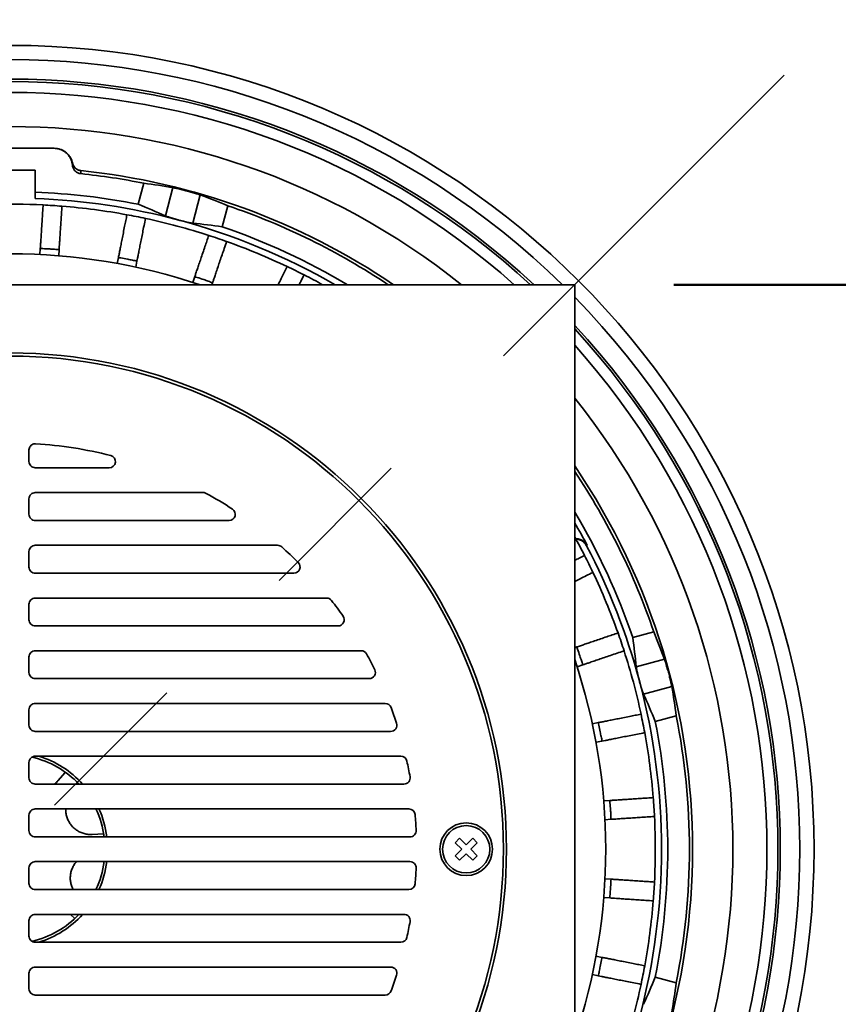
# Model space of a CAD drawing. Units: inches. Extents: x 0.1 to 8.4, y 0.1 to 10.9.
# Drawn here: x 1.6 to 2.1, y 8.4 to 9 of the extents above; entities that cross this region are included whole.
import ezdxf

# ---------------------------------------------------------------- set-up
doc = ezdxf.new("R2010")
doc.units = ezdxf.units.IN
doc.header["$MEASUREMENT"] = 0
doc.linetypes.add('PHANTOM', pattern=[0.5, 0.25, -0.05, 0.05, -0.05, 0.05, -0.05])
doc.layers.add('WALL', color=7, linetype='Continuous', lineweight=50)
doc.styles.add('SLDTEXTSTYLE0', font='TXT', dxfattribs={"width": 0.605})
doc.dimstyles.new('SLDDIMSTYLE1', dxfattribs={"dimtxt": 0.101115, "dimasz": 0.1, "dimexe": 0, "dimexo": 0.0625, "dimgap": 0.025279, "dimtad": 0, "dimtih": 1, "dimtoh": 1, "dimdec": 6, "dimlfac": 16, "dimrnd": 1e-09, "dimzin": 12, "dimdsep": 46, "dimlunit": 5, "dimtxsty": 'SLDTEXTSTYLE0', "dimsah": 1, "dimcen": 0.09, "dimadec": 0, "dimazin": 3, "dimtfac": 1, "dimtdec": 3, "dimtofl": 0, "dimtmove": 0, "dimatfit": 3, "dimfxl": 0, "dimfrac": 2, "dimtolj": 1, "dimtzin": 12, "dimarcsym": 0})

# ---------------------------------------------------------------- blocks, each defined once
blk = doc.blocks.new('_D_1')
at = {"layer": 'WALL'}
for p, q in [((3.09701, 9.17736), (3.06229, 9.17736)), ((3.06229, 9.17736), (3.06229, 9.02207)), ((3.32849, 9.17736), (3.36321, 9.17736)), ((3.36321, 9.17736), (3.36321, 9.02207)), ((2.95819, 9.09971), (2.83319, 9.09971)), ((2.83319, 9.09971), (2.83319, 8.82929)), ((3.06229, 9.02207), (3.09701, 9.02207)), ((3.36321, 9.02207), (3.32849, 9.02207)), ((2.01818, 8.82929), (2.95819, 8.82929)), ((2.83319, 8.11835), (2.83319, 8.82929)), ((2.01818, 8.11835), (2.95819, 8.11835))]:
    blk.add_line(p, q, dxfattribs=at)
for points in [[(2.83319, 8.82929), (2.81819, 8.72929), (2.84819, 8.72929)], [(2.83319, 8.11835), (2.84819, 8.21835), (2.81819, 8.21835)]]:
    blk.add_solid(points, dxfattribs=at)
at = {"layer": 'WALL', "attachment_point": 1, "style": 'SLDTEXTSTYLE0'}
for s, insert, char_height in [('11 3/8', (3.02756, 9.33478), 0.104167), ('SQ.', (3.45243, 9.33478), 0.104167), ('289', (3.09701, 9.15635), 0.104167), ('PROMENADE TOP', (3.02756, 8.97791), 0.1041667)]:
    blk.add_mtext(s, dxfattribs=dict(at, insert=insert, char_height=char_height))

msp = doc.modelspace()

# ---------------------------------------------------------------- linework, layer by layer
at = {"color": 7, "linetype": 'PHANTOM', "lineweight": 18}
msp.add_line((0.85021521, 7.72381918), (2.35021521, 9.22381918), dxfattribs=at)
at = {"color": 7, "linetype": 'Continuous', "lineweight": 35}
for p, q in [((1.62762967, 8.91522541), (1.57280075, 8.91522541)), ((1.61584021, 8.90155356), (1.58459022, 8.90155356)), ((1.61584021, 8.90155356), (1.61584021, 8.88758677)), ((1.64453306, 8.9012151), (1.64453034, 8.89925173)), ((1.68428254, 8.89321086), (1.68073651, 8.87997687)), ((1.61584021, 8.88758677), (1.61584021, 8.88367771)), ((1.7026257, 8.8904486), (1.69786381, 8.87267699)), ((1.71507794, 8.86806449), (1.71983984, 8.8858361)), ((1.73356057, 8.86582271), (1.73710661, 8.8790567)), ((1.61906315, 8.85216615), (1.61881353, 8.8483577)), ((1.63091272, 8.85138949), (1.6306631, 8.84758104)), ((1.66828609, 8.84646921), (1.6675415, 8.84272591)), ((1.67993292, 8.84415249), (1.67918832, 8.84040919)), ((1.71634432, 8.83439608), (1.71511751, 8.83078199)), ((1.72758912, 8.83057901), (1.72715086, 8.82928792)), ((1.95568397, 8.82928792), (1.24474645, 8.82928792)), ((1.95568397, 8.11835044), (1.95568397, 8.82928792)), ((1.61193396, 8.72528922), (1.61193396, 8.7179598)), ((1.66247059, 8.71405356), (1.61587061, 8.71405356)), ((1.61193396, 8.6945223), (1.61193396, 8.68475668)), ((1.72174919, 8.69842855), (1.61587061, 8.69842855)), ((1.738004, 8.68085043), (1.61587061, 8.68085043)), ((1.76851294, 8.66522544), (1.61587061, 8.66522544)), ((1.96353971, 8.66519379), (1.96311669, 8.66494916)), ((1.61193396, 8.66131918), (1.61193396, 8.65155355)), ((1.77879536, 8.64764731), (1.61587061, 8.64764731)), ((1.79939567, 8.6320223), (1.61587061, 8.6320223)), ((1.61193396, 8.62811605), (1.61193396, 8.61835043)), ((1.80659132, 8.61444417), (1.61587061, 8.61444417)), ((2.00545271, 8.61071057), (1.99221876, 8.60716454)), ((1.95697502, 8.60119308), (1.95568397, 8.60075482)), ((1.61193396, 8.59491293), (1.61193396, 8.58514731)), ((1.82116018, 8.59881918), (1.61587061, 8.59881918)), ((1.96079213, 8.58994828), (1.95717804, 8.58872147)), ((2.01223211, 8.5934438), (1.9944605, 8.58868191)), ((1.82623829, 8.58124105), (1.61587061, 8.58124105)), ((2.01684465, 8.57622967), (1.999073, 8.57146777)), ((1.83634149, 8.56561605), (1.61587061, 8.56561605)), ((1.61193396, 8.5617098), (1.61193396, 8.55194418)), ((2.01960691, 8.5578865), (2.00637292, 8.55434047)), ((1.97054854, 8.55353687), (1.96680524, 8.55279229)), ((1.83974989, 8.54803793), (1.61587061, 8.54803793)), ((1.97286522, 8.54189005), (1.96912193, 8.54114546)), ((1.84616166, 8.53241293), (1.61587061, 8.53241293)), ((1.61193396, 8.52850668), (1.61193396, 8.51874105)), ((1.63007439, 8.51687218), (1.63478885, 8.52224799)), ((1.84813134, 8.5148348), (1.61587061, 8.5148348)), ((1.97778554, 8.50451668), (1.97397709, 8.50426706)), ((1.61193396, 8.49530355), (1.61193396, 8.48553793)), ((1.85125066, 8.4992098), (1.61587061, 8.4992098)), ((1.9785622, 8.49266711), (1.97475375, 8.49241749)), ((1.65177191, 8.48314862), (1.65891971, 8.48361711)), ((1.85189566, 8.48163168), (1.61587061, 8.48163168)), ((1.88321453, 8.48075766), (1.8803861, 8.47792924)), ((1.8803861, 8.47792924), (1.88449616, 8.47381918)), ((1.8873246, 8.4766476), (1.88321453, 8.48075766)), ((1.89143465, 8.48075766), (1.8873246, 8.4766476)), ((1.89015301, 8.47381918), (1.89426308, 8.47792924)), ((1.89426308, 8.47792924), (1.89143465, 8.48075766)), ((1.88449616, 8.47381918), (1.8803861, 8.46970912)), ((1.88321453, 8.46688069), (1.8873246, 8.47099075)), ((1.8873246, 8.47099075), (1.89143465, 8.46688069)), ((1.89426308, 8.46970912), (1.89015301, 8.47381918)), ((1.85189566, 8.46600668), (1.61587061, 8.46600668)), ((1.8803861, 8.46970912), (1.88321453, 8.46688069)), ((1.89143465, 8.46688069), (1.89426308, 8.46970912)), ((1.61193396, 8.46210043), (1.61193396, 8.4523348)), ((1.9785622, 8.45497125), (1.97475375, 8.45522086)), ((1.85125066, 8.44842855), (1.61587061, 8.44842855)), ((1.97778554, 8.44312167), (1.97397709, 8.44337129)), ((1.84813134, 8.43280355), (1.61587061, 8.43280355)), ((1.64084726, 8.43028854), (1.63797943, 8.43280355)), ((1.61193396, 8.4288973), (1.61193396, 8.41913168)), ((1.84616166, 8.41522543), (1.61587061, 8.41522543)), ((1.97286522, 8.40574831), (1.96912193, 8.40649289)), ((1.61193396, 8.39569417), (1.61193396, 8.38592855)), ((1.83974989, 8.39960043), (1.61587061, 8.39960043)), ((1.97054854, 8.39410148), (1.96680524, 8.39484607)), ((2.01960691, 8.38975185), (2.00637292, 8.39329788)), ((1.83634149, 8.3820223), (1.61587061, 8.3820223))]:
    msp.add_line(p, q, dxfattribs=at)
for centre, radius in [((1.60021521, 8.47381918), 0.50622821), ((1.60021521, 8.47381918), 0.3125), ((1.60021521, 8.47381918), 0.31054688), ((1.88732459, 8.47381918), 0.01659375), ((1.88732459, 8.47381918), 0.01490625)]:
    msp.add_circle(centre, radius, dxfattribs=at)
at = {"color": 8, "linetype": 'Continuous', "lineweight": 35}
for radius, start, end in [(0.49725112, 45.63235486, 134.36764514), (0.48496042, 47.13723027, 132.86276973), (0.48346424, 47.3286362, 90), (0.49725112, 315.63235486, 44.36764514), (0.48496042, 317.13723027, 42.86276973), (0.48346424, 317.3286362, 42.6713638)]:
    msp.add_arc((1.60021521, 8.47381918), radius, start, end, dxfattribs=at)
at = {"color": 7, "linetype": 'Continuous', "lineweight": 35}
for centre, radius, start, end in [((1.60021521, 8.47381918), 0.4765625, 48.23660148, 131.76339852), ((1.60021521, 8.47381918), 0.45507813, 51.36285815, 128.63714185), ((1.60021521, 8.47381918), 0.42773438, 78.66524322, 84.05323972), ((1.60021521, 8.47381918), 0.4296875, 55.81959198, 84.08000251), ((1.60021521, 8.47381918), 0.4140625, 78.78643906, 87.83738165), ((1.60021521, 8.47381918), 0.40625, 87.08742967, 91.82141249), ((1.60021521, 8.47381918), 0.41015625, 75, 87.81677535), ((1.60021521, 8.47381918), 0.40625, 85.41257033, 87.08742967), ((1.60021521, 8.47381918), 0.42773438, 56.20677346, 71.33475678), ((1.60021521, 8.47381918), 0.40625, 79.58742967, 85.41257033), ((1.60021521, 8.47381918), 0.40625, 77.91257033, 79.58742967), ((1.60021521, 8.47381918), 0.40625, 72.08742967, 77.91257033), ((1.60021521, 8.47381918), 0.41015625, 60.07356513, 75), ((1.60021521, 8.47381918), 0.40625, 70.41257033, 72.08742967), ((1.60021521, 8.47381918), 0.4140625, 59.14752384, 71.21356094), ((1.60021521, 8.47381918), 0.40625, 64.58742967, 70.41257033), ((1.60021521, 8.47381918), 0.375, 71.42665028, 108.57334972), ((1.60021521, 8.47381918), 0.40625, 62.91257033, 64.58742967), ((1.60021521, 8.47381918), 0.40625, 61.04497563, 62.91257033), ((1.60021521, 8.47381918), 0.4765625, 318.23660148, 41.76339852), ((1.60021521, 8.47381918), 0.45507813, 321.36285815, 38.63714185), ((1.60021521, 8.47381918), 0.25585938, 75.69455364, 86.43756549), ((1.6624706, 8.7179598), 0.00390625, 270, 75.69455364), ((1.60021521, 8.47381918), 0.4296875, 325.81959198, 34.18040802), ((1.60021521, 8.47381918), 0.42773438, 18.66524322, 33.79322654), ((1.72174919, 8.6945223), 0.00390625, 61.15986379, 90), ((1.60021521, 8.47381918), 0.25585938, 56.84659158, 61.15986379), ((1.738004, 8.68475668), 0.00390625, 270, 56.84659158), ((1.60021521, 8.47381918), 0.4140625, 18.78643906, 30.85247616), ((1.60021521, 8.47381918), 0.41064453, 27.77720959, 30.04457546), ((1.60021521, 8.47381918), 0.40625, 27.08742967, 28.95502437), ((1.76851295, 8.66131918), 0.00390625, 48.08923405, 90), ((1.60021521, 8.47381918), 0.25585938, 44.86399905, 48.08923405), ((1.60021521, 8.47381918), 0.41015625, 15, 27.77451086), ((1.60021521, 8.47381918), 0.40625, 25.41257033, 27.08742967), ((1.77879536, 8.65155355), 0.00390625, 270, 44.86399905), ((1.60021521, 8.47381918), 0.40625, 19.58742967, 25.41257033), ((1.79939566, 8.62811605), 0.00390625, 37.76346636, 90), ((1.60021521, 8.47381918), 0.25585938, 35.00468468, 37.76346636), ((1.80659132, 8.61835043), 0.00390625, 270, 35.00468468), ((1.60021521, 8.47381918), 0.40625, 17.91257033, 19.58742967), ((1.82116019, 8.59491293), 0.00390625, 28.72591315, 90), ((1.60021521, 8.47381918), 0.25585938, 26.2226465, 28.72591315), ((1.60021521, 8.47381918), 0.40625, 12.08742967, 17.91257033), ((1.60021521, 8.47381918), 0.375, 341.42665028, 18.57334972), ((1.82623828, 8.5851473), 0.00390625, 270, 26.2226465), ((1.60021521, 8.47381918), 0.41015625, 345, 15), ((1.83634148, 8.5617098), 0.00390625, 20.41621013, 90), ((1.60021521, 8.47381918), 0.25585938, 18.06390223, 20.41621013), ((1.60021521, 8.47381918), 0.40625, 10.41257033, 12.08742967), ((1.60021521, 8.47381918), 0.42773437, 348.66524322, 11.33475678), ((1.83974989, 8.55194418), 0.00390625, 270, 18.06390223), ((1.60021521, 8.47381918), 0.4140625, 348.78643906, 11.21356094), ((1.60021521, 8.47381918), 0.40625, 4.58742967, 10.41257033), ((1.60021521, 8.47381918), 0.05957031, 43.51343058, 76.82849325), ((1.60021521, 8.47381918), 0.06126409, 42.02762225, 73.02114072), ((1.84616166, 8.52850668), 0.00390625, 12.5360744, 90), ((1.60021521, 8.47381918), 0.25585938, 10.27043928, 12.5360744), ((1.84813133, 8.51874105), 0.00390625, 270, 10.27043928), ((1.60021521, 8.47381918), 0.40625, 2.91257033, 4.58742967), ((1.60021521, 8.47381918), 0.05957031, 7.50979806, 25.22851212), ((1.60021521, 8.47381918), 0.06126409, 7.32640281, 24.48439846), ((1.85125067, 8.49530355), 0.00390625, 4.89162688, 90), ((1.60021521, 8.47381918), 0.25585938, 2.66588176, 4.89162688), ((1.60021521, 8.47381918), 0.40625, 357.08742967, 2.91257033), ((1.85189566, 8.48553793), 0.00390625, 270, 2.66588176), ((1.60021521, 8.47381918), 0.05957031, 334.77148788, 352.46409066), ((1.60021521, 8.47381918), 0.06126409, 335.51560154, 352.67359719), ((1.85189566, 8.46210043), 0.00390625, 357.33411824, 90), ((1.60021521, 8.47381918), 0.25585938, 355.10837312, 357.33411824), ((1.85125067, 8.4523348), 0.00390625, 270, 355.10837312), ((1.60021521, 8.47381918), 0.40625, 355.41257033, 357.08742967), ((1.60021521, 8.47381918), 0.40625, 349.58742967, 355.41257033), ((1.60021521, 8.47381918), 0.05957031, 283.17150675, 316.48656942), ((1.60021521, 8.47381918), 0.06126409, 286.97885928, 317.97237775), ((1.84813133, 8.4288973), 0.00390625, 349.72956072, 90), ((1.60021521, 8.47381918), 0.25585938, 347.4639256, 349.72956072), ((1.84616166, 8.41913168), 0.00390625, 270, 347.4639256), ((1.83974989, 8.39569418), 0.00390625, 341.93609777, 90), ((1.60021521, 8.47381918), 0.40625, 347.91257033, 349.58742967), ((1.60021521, 8.47381918), 0.25585937, 339.58378987, 341.93609777), ((1.83634148, 8.38592855), 0.00390625, 270, 339.58378987), ((1.60021521, 8.47381918), 0.40625, 342.08742967, 347.91257033)]:
    msp.add_arc(centre, radius, start, end, dxfattribs=at)
for centre, major_axis, ratio, start_param, end_param in [((1.62956415, 8.46595515), (0.41708342, -0.11175716), 0.997521166, 1.661925794, 1.704890437), ((1.57086628, 8.4816832), (0.41708342, -0.11175716), 0.997521166, 1.436702216, 1.47966686), ((1.52417761, 8.49419339), (0.40917564, -0.10963828), 0.982581683, 1.405245087, 1.449215192), ((1.67625282, 8.45344496), (0.40917564, -0.10963828), 0.982581683, 1.692377461, 1.736347567), ((1.61587061, 8.7179598), (-0.00393665, 0), 0.992277877, 0, 1.570796327), ((1.61587061, 8.6945223), (0.00393665, 0), 0.992277877, 1.570796327, 3.141592654), ((1.61587061, 8.68475668), (-0.00393665, 0), 0.992277877, 0, 1.570796327), ((1.61587061, 8.66131918), (0.00393665, 0), 0.992277877, 1.570796327, 3.141592654), ((1.61587061, 8.65155355), (-0.00393665, 0), 0.992277877, 0, 1.570796327), ((1.61587061, 8.62811605), (0.00393665, 0), 0.992277877, 1.570796327, 3.141592654), ((1.61587061, 8.61835043), (-0.00393665, 0), 0.992277877, 0, 1.570796327), ((1.579841, 8.54985678), (-0.10963828, 0.40917564), 0.982581683, 4.54683774, 4.590807846), ((1.60807924, 8.44447024), (-0.11175716, 0.41708342), 0.997521166, 4.803518447, 4.846483091), ((1.61587061, 8.59491293), (0.00393665, 0), 0.992277877, 1.570796327, 3.141592654), ((1.61587061, 8.5851473), (-0.00393665, 0), 0.992277877, 0, 1.570796327), ((1.59235119, 8.50316811), (-0.11175716, 0.41708342), 0.997521166, 4.57829487, 4.621259514), ((1.62058943, 8.39778158), (-0.10963828, 0.40917564), 0.982581683, 4.833970115, 4.87794022), ((1.61587061, 8.5617098), (0.00393665, 0), 0.992277877, 1.570796327, 3.141592654), ((1.61587061, 8.55194418), (-0.00393665, 0), 0.992277877, 0, 1.570796327), ((1.61587061, 8.52850668), (0.00393665, 0), 0.992277877, 1.570796327, 3.141592654), ((1.61587061, 8.51874105), (-0.00393665, 0), 0.992277877, 0, 1.570796327), ((1.61587061, 8.49530355), (0.00393665, 0), 0.992277877, 1.570796327, 3.141592654), ((1.61587061, 8.48553793), (-0.00393665, 0), 0.992277877, 0, 1.570796327), ((1.61587061, 8.46210043), (0.00393665, 0), 0.992277877, 1.570796327, 3.141592654), ((1.61587061, 8.4523348), (-0.00393665, 0), 0.992277877, 0, 1.570796327), ((1.61587061, 8.4288973), (0.00393665, 0), 0.992277877, 1.570796327, 3.141592654), ((1.61587061, 8.41913168), (-0.00393665, 0), 0.992277877, 0, 1.570796327), ((1.61587061, 8.39569418), (0.00393665, 0), 0.992277877, 1.570796327, 3.141592654), ((1.62058943, 8.54985678), (0.10963828, 0.40917564), 0.982581683, 4.54683774, 4.590807846), ((1.59235119, 8.44447024), (0.11175716, 0.41708342), 0.997521166, 4.803518447, 4.846483091), ((1.61587061, 8.38592855), (-0.00393665, 0), 0.992277877, 0, 1.570796327)]:
    msp.add_ellipse(centre, major_axis=major_axis, ratio=ratio, start_param=start_param, end_param=end_param, dxfattribs=at)
for points, knots in [([(1.63930132, 8.90455689), (1.63921194, 8.90520094), (1.63903059, 8.90650772), (1.63835029, 8.90836669), (1.63738199, 8.91010615), (1.63614055, 8.91164294), (1.63464689, 8.91296152), (1.63296787, 8.91400242), (1.63112162, 8.91474797), (1.6293255, 8.91515975), (1.62814361, 8.91520551), (1.62762967, 8.91522541)], [0, 0, 0, 0, 0.112262295, 0.227779443, 0.340041133, 0.455557728, 0.567820497, 0.683337381, 0.795600082, 0.911117789, 1, 1, 1, 1]), ([(1.62762967, 8.91522541), (1.62765937, 8.91522541), (1.6277185, 8.91522541), (1.6278216, 8.91522541), (1.62787291, 8.91522541)], [0, 0, 0, 0, 0.502323223, 1, 1, 1, 1]), ([(1.62787291, 8.91522541), (1.62846406, 8.91519884), (1.62964643, 8.91514568), (1.63137346, 8.91473456), (1.6330003, 8.91409179), (1.63451269, 8.91321941), (1.6358689, 8.91213829), (1.63709204, 8.9108342), (1.63811022, 8.90933317), (1.63893157, 8.9076363), (1.63923604, 8.90643424), (1.6393927, 8.90581572)], [0, 0, 0, 0, 0.103960922, 0.207935537, 0.311679466, 0.415464458, 0.523398144, 0.631379934, 0.751811802, 0.872292959, 1, 1, 1, 1]), ([(1.6393927, 8.90581572), (1.63937167, 8.90558917), (1.63933271, 8.90516959), (1.63931121, 8.90474995), (1.63930132, 8.90455689)], [0, 0, 0, 0, 0.539959376, 1, 1, 1, 1]), ([(1.64453034, 8.89925173), (1.64420451, 8.89930217), (1.64355285, 8.89940306), (1.64262413, 8.8997574), (1.641767, 8.90025382), (1.64100376, 8.90088755), (1.64036017, 8.90164188), (1.63984895, 8.90249219), (1.63949178, 8.90341743), (1.63934458, 8.9041197), (1.63930674, 8.9045021), (1.63930132, 8.90455689)], [0, 0, 0, 0, 0.122408089, 0.24481603, 0.367224459, 0.489630523, 0.612070978, 0.734510308, 0.857012623, 0.979510517, 1, 1, 1, 1]), ([(1.6393927, 8.90581572), (1.6394754, 8.90549444), (1.63964779, 8.90482471), (1.64015026, 8.90386583), (1.64082702, 8.90299588), (1.64165871, 8.90227501), (1.64256655, 8.90173888), (1.64353822, 8.90136933), (1.64420148, 8.9012665), (1.64453306, 8.9012151)], [0, 0, 0, 0, 0.1444921389, 0.3012039726, 0.4577935634, 0.6006071803, 0.7433058701, 0.8716721337, 1, 1, 1, 1]), ([(1.7026257, 8.8904486), (1.70287217, 8.89040385), (1.70336509, 8.89031433), (1.70439014, 8.89010109), (1.70559526, 8.88983359), (1.70696114, 8.88951409), (1.7084481, 8.88914982), (1.71001048, 8.88875167), (1.71160564, 8.8883289), (1.71318765, 8.88789447), (1.71471092, 8.88746038), (1.7161358, 8.88703968), (1.71741902, 8.88664577), (1.71845813, 8.88631296), (1.71927409, 8.88603969), (1.71965126, 8.88590396), (1.71983984, 8.8858361)], [0, 0, 0, 0, 0.073424852, 0.14684968, 0.220288675, 0.293727142, 0.367117284, 0.440506705, 0.513802133, 0.58709713, 0.660350683, 0.733604952, 0.806909946, 0.880215548, 0.940107698, 1, 1, 1, 1]), ([(1.61906315, 8.85216615), (1.61911431, 8.85294673), (1.61921667, 8.85450848), (1.61939981, 8.85730276), (1.61960587, 8.86044643), (1.61983738, 8.86397867), (1.62009343, 8.86788527), (1.62035232, 8.87183515), (1.62060721, 8.87572393), (1.62077409, 8.87827004), (1.62085761, 8.87954439)], [0, 0, 0, 0, 0.129528678, 0.259157519, 0.388686158, 0.52197741, 0.655377315, 0.788668266, 0.894226046, 1, 1, 1, 1]), ([(1.63270719, 8.87876773), (1.63260522, 8.87721204), (1.63240121, 8.87409947), (1.63211929, 8.86979821), (1.63185348, 8.86574272), (1.63160721, 8.8619854), (1.63138122, 8.85853737), (1.63119327, 8.85566989), (1.63103688, 8.85328374), (1.63095413, 8.85202133), (1.63091272, 8.85138949)], [0, 0, 0, 0, 0.129538844, 0.259176929, 0.388715983, 0.522017084, 0.655427289, 0.788728819, 0.894256548, 1, 1, 1, 1]), ([(1.66828609, 8.84646921), (1.6684387, 8.84723643), (1.66874404, 8.84877146), (1.66929034, 8.85151788), (1.66990496, 8.85460781), (1.67059554, 8.85807958), (1.67135931, 8.86191933), (1.67213155, 8.86580163), (1.67289185, 8.8696239), (1.67338963, 8.87212645), (1.67363878, 8.873379)], [0, 0, 0, 0, 0.1295286362, 0.2591572663, 0.388686101, 0.521977155, 0.6553769498, 0.788667938, 0.894225994, 1, 1, 1, 1]), ([(1.6852856, 8.87106228), (1.68498146, 8.86953322), (1.68437292, 8.86647392), (1.68353198, 8.86224623), (1.6827391, 8.85826015), (1.68200451, 8.8545671), (1.68133038, 8.85117805), (1.68076977, 8.84835969), (1.68030326, 8.84601432), (1.68005645, 8.84477352), (1.67993292, 8.84415249)], [0, 0, 0, 0, 0.1295385543, 0.2591769149, 0.3887158239, 0.5220171277, 0.6554274088, 0.7887286499, 0.8942565445, 1, 1, 1, 1]), ([(1.70637146, 8.86999969), (1.70574422, 8.87017002), (1.70458765, 8.8704841), (1.70297223, 8.87094877), (1.70154916, 8.87137571), (1.70026947, 8.87178211), (1.69923392, 8.87213528), (1.69842232, 8.87243638), (1.69804998, 8.87259679), (1.69786381, 8.87267699)], [0, 0, 0, 0, 0.17348536, 0.319889571, 0.466294385, 0.612759986, 0.759226744, 0.879613101, 1, 1, 1, 1]), ([(1.71507794, 8.86806449), (1.71482794, 8.86809474), (1.71432792, 8.86815525), (1.71329648, 8.86834097), (1.7120871, 8.86859048), (1.71071908, 8.86889979), (1.70923167, 8.86925887), (1.70776559, 8.86962972), (1.70680334, 8.86988508), (1.70637146, 8.86999969)], [0, 0, 0, 0, 0.146820222, 0.293638968, 0.440495324, 0.587350714, 0.733976357, 0.880602021, 1, 1, 1, 1]), ([(1.71634432, 8.83439608), (1.71659577, 8.83513682), (1.71709887, 8.83661888), (1.71799895, 8.83927052), (1.71901166, 8.84225375), (1.72014947, 8.84560571), (1.7214079, 8.84931293), (1.72268027, 8.85306124), (1.72393297, 8.85675152), (1.72475315, 8.85916768), (1.72516366, 8.86037701)], [0, 0, 0, 0, 0.129528748, 0.259157462, 0.388686171, 0.52197737, 0.655377258, 0.78866841, 0.894225919, 1, 1, 1, 1]), ([(1.73640845, 8.8565599), (1.73590732, 8.85508363), (1.73490466, 8.85212994), (1.73351911, 8.84804813), (1.73221271, 8.84419969), (1.73100236, 8.84063411), (1.72989166, 8.83736205), (1.72896795, 8.83464096), (1.72819931, 8.83237656), (1.72779266, 8.8311786), (1.72758912, 8.83057901)], [0, 0, 0, 0, 0.129538562, 0.259177225, 0.38871589, 0.522017147, 0.655427408, 0.788728798, 0.89425665, 1, 1, 1, 1]), ([(1.63091272, 8.85138949), (1.63091267, 8.85138949), (1.62995592, 8.85138948), (1.62798725, 8.85165656), (1.62454633, 8.85185257), (1.62154953, 8.85200498), (1.61957436, 8.85216615), (1.61906319, 8.85216615), (1.61906315, 8.85216615)], [0, 0, 0, 0, 0.000012399, 0.241697326, 0.500000437, 0.87086805, 0.999987601, 1, 1, 1, 1]), ([(1.67993292, 8.84415249), (1.67993287, 8.8441525), (1.67900468, 8.84438455), (1.67705823, 8.84475117), (1.67368151, 8.84544339), (1.6707462, 8.84606744), (1.66878109, 8.84634146), (1.66828614, 8.84646919), (1.66828609, 8.84646921)], [0, 0, 0, 0, 0.00001273, 0.241697391, 0.500000524, 0.870867726, 0.999987644, 1, 1, 1, 1]), ([(1.76889278, 8.82928792), (1.7690631, 8.82963331), (1.76980528, 8.83113835), (1.77113897, 8.83384275), (1.77285603, 8.83732463), (1.77398537, 8.83961469), (1.77455062, 8.8407609)], [0, 0, 0, 0, 0.103296442, 0.450117931, 0.724778285, 1, 1, 1, 1]), ([(1.72758912, 8.83057901), (1.72758907, 8.83057902), (1.72666462, 8.83082554), (1.72483258, 8.83159463), (1.7215595, 8.832674), (1.71870407, 8.83359612), (1.71683827, 8.83426436), (1.71634437, 8.83439606), (1.71634432, 8.83439608)], [0, 0, 0, 0, 0.000011983, 0.241697349, 0.500000346, 0.870869002, 0.999988017, 1, 1, 1, 1]), ([(1.78520099, 8.83550871), (1.78450644, 8.83410031), (1.78343913, 8.831936), (1.78247127, 8.82997338), (1.78213323, 8.82928792)], [0, 0, 0, 0, 0.650740915, 1, 1, 1, 1]), ([(1.61193396, 8.72528922), (1.61197695, 8.72572557), (1.61206291, 8.72659822), (1.61273308, 8.72776231), (1.61372052, 8.72864407), (1.61490522, 8.7291572), (1.61573002, 8.7291756), (1.61611333, 8.72918414)], [0, 0, 0, 0, 0.2045201444, 0.4090197809, 0.6141192221, 0.8206696971, 1, 1, 1, 1]), ([(1.95631752, 8.66933812), (1.95637509, 8.66934449), (1.9568716, 8.66939936), (1.95781791, 8.6692922), (1.9591081, 8.66899615), (1.9603299, 8.66847097), (1.96143787, 8.66774784), (1.96259709, 8.66670684), (1.96318523, 8.66576279), (1.96353971, 8.66519379)], [0, 0, 0, 0, 0.019785135, 0.170659232, 0.321298517, 0.471934617, 0.622075326, 0.772217753, 1, 1, 1, 1]), ([(1.96311669, 8.66494916), (1.96289326, 8.66532648), (1.96244641, 8.66608114), (1.96154949, 8.66705268), (1.9605127, 8.66786444), (1.9593525, 8.66849733), (1.95810203, 8.66890593), (1.95712123, 8.66910438), (1.95656969, 8.66909073), (1.95645653, 8.66908793)], [0, 0, 0, 0, 0.15971853, 0.319437049, 0.479142143, 0.638854914, 0.798782474, 0.958715231, 1, 1, 1, 1]), ([(1.95568397, 8.65573718), (1.95661251, 8.65619508), (1.958603, 8.65717668), (1.96075607, 8.65823847), (1.96190476, 8.65880496)], [0, 0, 0, 0, 0.466486513, 1, 1, 1, 1]), ([(1.96715695, 8.64815459), (1.96575989, 8.64746564), (1.96296471, 8.64608721), (1.95913475, 8.64419849), (1.9568175, 8.64305574), (1.95568397, 8.64249675)], [0, 0, 0, 0, 0.337939529, 0.676139236, 1, 1, 1, 1]), ([(1.95697502, 8.60119308), (1.95771577, 8.60144452), (1.95919782, 8.60194761), (1.96184947, 8.60284772), (1.9648327, 8.6038604), (1.96818466, 8.60499824), (1.97189188, 8.60625666), (1.97564014, 8.60752904), (1.97933047, 8.60878173), (1.98174663, 8.6096019), (1.98295595, 8.61001241)], [0, 0, 0, 0, 0.129528746, 0.259157481, 0.388686163, 0.521977388, 0.655377274, 0.788668037, 0.894225957, 1, 1, 1, 1]), ([(1.96079213, 8.58994828), (1.96079211, 8.58994833), (1.96054559, 8.59087278), (1.95985685, 8.59273163), (1.95882441, 8.5960232), (1.95771226, 8.59880377), (1.9572156, 8.600742), (1.95697505, 8.60119303), (1.95697502, 8.60119308)], [0, 0, 0, 0, 0.000011983, 0.241697633, 0.500000725, 0.870867773, 0.999986878, 1, 1, 1, 1]), ([(1.98677306, 8.59876761), (1.98529676, 8.59826649), (1.98234304, 8.59726385), (1.9782613, 8.59587826), (1.97441279, 8.5945719), (1.97084723, 8.59336153), (1.96757517, 8.59225082), (1.96485406, 8.59132713), (1.96258972, 8.59055847), (1.96139173, 8.59015182), (1.96079213, 8.58994828)], [0, 0, 0, 0, 0.1295389102, 0.2591771543, 0.3887161167, 0.5220173536, 0.6554275651, 0.7887288824, 0.8942564647, 1, 1, 1, 1]), ([(1.99639574, 8.57997542), (1.99622965, 8.5806038), (1.99592338, 8.58176247), (1.99551802, 8.58339378), (1.99517625, 8.58483968), (1.99488838, 8.58615113), (1.9946764, 8.58722451), (1.99453139, 8.58807792), (1.99448413, 8.58848058), (1.9944605, 8.58868191)], [0, 0, 0, 0, 0.173486188, 0.319890642, 0.466295666, 0.612760212, 0.759227148, 0.879613024, 1, 1, 1, 1]), ([(2.01223211, 8.5934438), (2.01231657, 8.59320798), (2.01248549, 8.59273633), (2.01281339, 8.59174202), (2.01318431, 8.59056458), (2.01359052, 8.58922194), (2.01401856, 8.58775207), (2.01445495, 8.58619994), (2.01488642, 8.58460711), (2.01530112, 8.58301981), (2.01568691, 8.5814836), (2.01603494, 8.58003926), (2.01633541, 8.57873099), (2.01656674, 8.5776647), (2.01673807, 8.57682142), (2.01680913, 8.57642692), (2.01684465, 8.57622967)], [0, 0, 0, 0, 0.073424772, 0.146849469, 0.220288985, 0.293727357, 0.367117137, 0.44050717, 0.513802346, 0.587097074, 0.660350901, 0.733604812, 0.806910144, 0.88021554, 0.940107781, 1, 1, 1, 1]), ([(1.999073, 8.57146777), (1.99897421, 8.57169942), (1.99877662, 8.57216271), (1.99842174, 8.57314881), (1.99803317, 8.57432095), (1.99761694, 8.57566032), (1.99718431, 8.57712801), (1.99677237, 8.57858309), (1.99651242, 8.5795441), (1.99639574, 8.57997542)], [0, 0, 0, 0, 0.146820428, 0.293638839, 0.440495611, 0.587351894, 0.733976859, 0.88060217, 1, 1, 1, 1]), ([(1.97054854, 8.55353687), (1.97131576, 8.55368949), (1.97285079, 8.55399483), (1.97559721, 8.55454112), (1.97868713, 8.55515575), (1.98215896, 8.55584633), (1.98599865, 8.55661011), (1.98988101, 8.55738234), (1.99370323, 8.55814263), (1.99620578, 8.55864042), (1.99745833, 8.55888957)], [0, 0, 0, 0, 0.129528649, 0.259157279, 0.388686128, 0.521977526, 0.655376958, 0.788668354, 0.894225977, 1, 1, 1, 1]), ([(1.97286522, 8.54189005), (1.97286522, 8.5418901), (1.97286522, 8.54284685), (1.97224451, 8.54476901), (1.9717147, 8.54816572), (1.97103718, 8.55109444), (1.97067628, 8.55304188), (1.97054855, 8.55353683), (1.97054854, 8.55353687)], [0, 0, 0, 0, 0.000011964, 0.241697117, 0.50000038, 0.870867923, 0.999987644, 1, 1, 1, 1]), ([(1.99977502, 8.54724274), (1.99824596, 8.54693859), (1.99518666, 8.54633006), (1.99095896, 8.54548911), (1.98697289, 8.54469624), (1.98327983, 8.54396165), (1.97989078, 8.54328752), (1.97707241, 8.54272691), (1.97472711, 8.54226039), (1.97348627, 8.54201358), (1.97286522, 8.54189005)], [0, 0, 0, 0, 0.129538558, 0.259176922, 0.388715835, 0.522017142, 0.655427427, 0.788728672, 0.89425631, 1, 1, 1, 1]), ([(1.62786231, 8.5148348), (1.62797832, 8.5149126), (1.62881312, 8.51547241), (1.62949085, 8.51622456), (1.63007439, 8.51687218)], [0, 0, 0, 0, 0.1389640685, 1, 1, 1, 1]), ([(1.97778554, 8.50451668), (1.97856612, 8.50456785), (1.98012788, 8.50467021), (1.98292209, 8.50485335), (1.98606582, 8.5050594), (1.98959806, 8.50529092), (1.99350461, 8.50554697), (1.99745454, 8.50580586), (2.00134331, 8.50606074), (2.00388942, 8.50622762), (2.00516378, 8.50631115)], [0, 0, 0, 0, 0.129528669, 0.259157228, 0.388686167, 0.52197741, 0.655376931, 0.78866828, 0.894226054, 1, 1, 1, 1]), ([(1.9785622, 8.49266711), (1.97856219, 8.49266716), (1.97833099, 8.49359556), (1.97850266, 8.49561268), (1.97814473, 8.49903374), (1.97804567, 8.50203708), (1.97778553, 8.50400547), (1.97778554, 8.50451663), (1.97778554, 8.50451668)], [0, 0, 0, 0, 0.000012777, 0.241697457, 0.500000524, 0.870867964, 0.99998765, 1, 1, 1, 1]), ([(1.63515019, 8.4992098), (1.6351552, 8.49840864), (1.63516572, 8.49672803), (1.63572196, 8.49421532), (1.63669054, 8.49175808), (1.63806004, 8.48949539), (1.6397937, 8.48750048), (1.6418321, 8.48581835), (1.64412848, 8.48450772), (1.64659672, 8.48360513), (1.64917299, 8.48310593), (1.6509056, 8.48313439), (1.65177191, 8.48314862)], [0, 0, 0, 0, 0.092229093, 0.193472069, 0.294652724, 0.3958334, 0.496979805, 0.598126533, 0.699304225, 0.800482184, 0.900241001, 1, 1, 1, 1]), ([(2.00594044, 8.49446157), (2.00438476, 8.49435961), (2.00127219, 8.4941556), (1.99697088, 8.49387368), (1.99291545, 8.49360787), (1.98915807, 8.4933616), (1.98571004, 8.49313561), (1.98284261, 8.49294766), (1.98045645, 8.49279126), (1.97919405, 8.49270852), (1.9785622, 8.49266711)], [0, 0, 0, 0, 0.129538831, 0.25917733, 0.388715975, 0.522017427, 0.65542762, 0.78872884, 0.894256558, 1, 1, 1, 1]), ([(1.64188987, 8.46600668), (1.64167023, 8.46577782), (1.64084225, 8.46491509), (1.63975361, 8.46312704), (1.63868941, 8.46071409), (1.63806149, 8.45814351), (1.63787348, 8.45550652), (1.63813464, 8.45287995), (1.63875485, 8.4504792), (1.63946655, 8.44906124), (1.6397841, 8.44842855)], [0, 0, 0, 0, 0.0504088998, 0.1900260599, 0.3295572858, 0.4690885656, 0.6085726019, 0.7480570474, 0.887584156, 1, 1, 1, 1]), ([(1.97778554, 8.44312167), (1.97778554, 8.44312172), (1.97778553, 8.44407847), (1.97806233, 8.44604594), (1.97820493, 8.44949344), (1.97857386, 8.45246359), (1.97843821, 8.45447529), (1.97856219, 8.4549712), (1.9785622, 8.45497125)], [0, 0, 0, 0, 0.00001235, 0.241697075, 0.500000296, 0.870867944, 0.99998727, 1, 1, 1, 1]), ([(1.9785622, 8.45497125), (1.97934278, 8.45492008), (1.98090454, 8.45481772), (1.98369875, 8.45463458), (1.98684249, 8.45442853), (1.99037472, 8.45419701), (1.99428127, 8.45394096), (1.9982312, 8.45368207), (2.00211998, 8.45342719), (2.00466609, 8.45326031), (2.00594044, 8.45317678)], [0, 0, 0, 0, 0.129528669, 0.259157228, 0.388686167, 0.52197741, 0.655376931, 0.78866828, 0.894226054, 1, 1, 1, 1]), ([(2.00516378, 8.44132721), (2.00360809, 8.44142917), (2.00049553, 8.44163318), (1.99619421, 8.4419151), (1.99213878, 8.44218091), (1.98838141, 8.44242718), (1.98493338, 8.44265317), (1.98206595, 8.44284112), (1.97967979, 8.44299752), (1.97841738, 8.44308026), (1.97778554, 8.44312167)], [0, 0, 0, 0, 0.12953883, 0.25917733, 0.388715975, 0.522017426, 0.655427619, 0.788728839, 0.894256559, 1, 1, 1, 1]), ([(1.97054854, 8.39410148), (1.97054855, 8.39410152), (1.9707806, 8.39502971), (1.97113714, 8.39697744), (1.97188447, 8.40034717), (1.97228548, 8.40331079), (1.97286522, 8.40523709), (1.97286522, 8.40574826), (1.97286522, 8.40574831)], [0, 0, 0, 0, 0.00001273, 0.241697392, 0.500000149, 0.870867731, 0.99998765, 1, 1, 1, 1]), ([(1.97286522, 8.40574831), (1.97363246, 8.40559569), (1.97516752, 8.40529034), (1.97791393, 8.40474406), (1.98100386, 8.40412943), (1.98447563, 8.40343884), (1.98831539, 8.40267508), (1.99219768, 8.40190284), (1.99601995, 8.40114255), (1.99852248, 8.40064476), (1.99977502, 8.40039561)], [0, 0, 0, 0, 0.12952891, 0.259157554, 0.388686424, 0.521977514, 0.655377328, 0.788668344, 0.894226412, 1, 1, 1, 1]), ([(1.99745833, 8.38874879), (1.99592928, 8.38905294), (1.99286998, 8.38966147), (1.98864223, 8.39050241), (1.98465622, 8.39129528), (1.98096309, 8.39202989), (1.97757412, 8.392704), (1.97475568, 8.39326463), (1.97241038, 8.39373113), (1.97116957, 8.39397794), (1.97054854, 8.39410148)], [0, 0, 0, 0, 0.1295385325, 0.2591773023, 0.3887158008, 0.5220174614, 0.6554273976, 0.788728934, 0.8942565532, 1, 1, 1, 1])]:
    msp.add_open_spline(points, degree=3, knots=knots, dxfattribs=at)

# ---------------------------------------------------------------- dimensions: what is measured, and where the dimension line sits
at = {"layer": 'WALL'}
dim = msp.add_linear_dim(base=(2.83318876, 8.82928793), p1=(1.95568396, 8.11835043), p2=(1.95568396, 8.82928793), angle=90, text='<> SQ.\\PPROMENADE TOP', dimstyle='SLDDIMSTYLE1', dxfattribs=at)
dim.commit()
dim.dimension.update_dxf_attribs({"geometry": '_D_1', "text_midpoint": (2.83318876, 9.09971333), "dimtype": 160})

doc.saveas('drawing.dxf')
